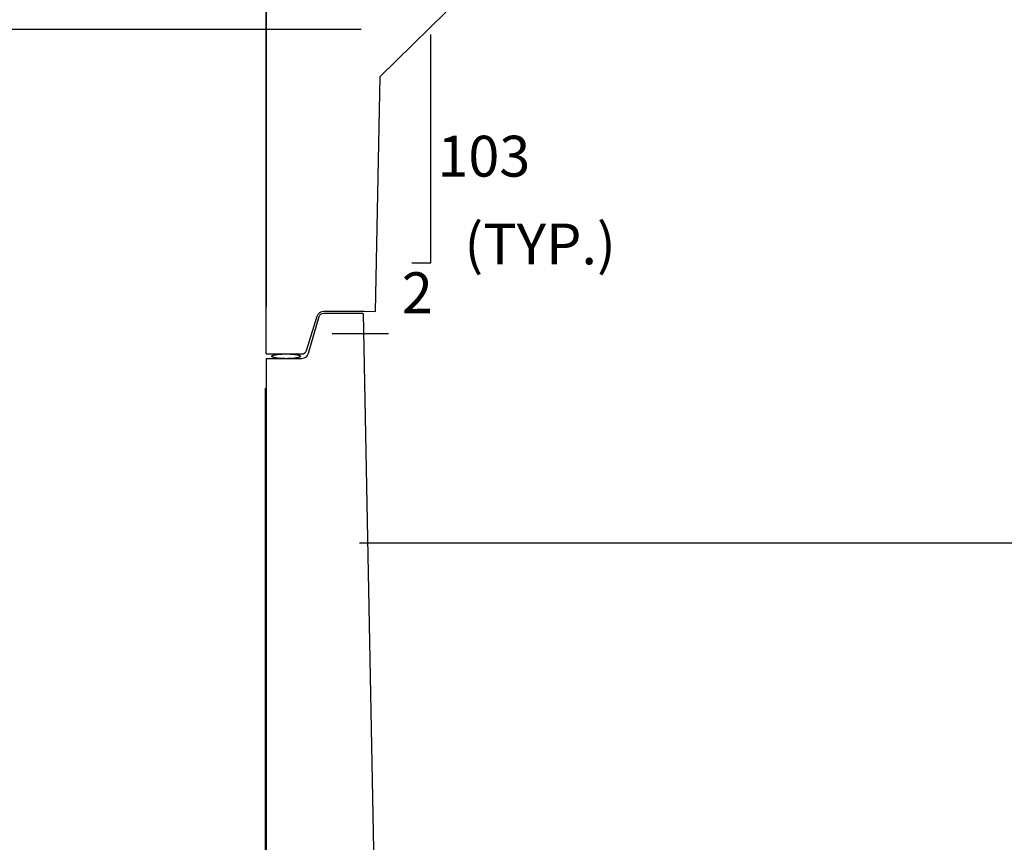
# Model space of a CAD drawing. Extents: x -0.02 to 2.72, y 0.07 to 2.12.
# Drawn here: x 0.91 to 1.18, y 0.87 to 1.09 of the extents above; entities that cross this region are included whole.
import ezdxf

# ---------------------------------------------------------------- set-up
doc = ezdxf.new("R2010")
doc.units = 0
for name, pattern in [('_CENTER_', [0.058333, 0.008333, -0.004167, 0.041667, -0.004167]), ('A', [0]), ('BLANK', [0]), ('D', [0]), ('DEFAULT', [0]), ('FILL100', [0])]:
    doc.linetypes.add(name, pattern=pattern)
doc.layers.get('0').update_dxf_attribs({"linetype": 'CONTINUOUS'})
doc.layers.add('TABLOID_GRAPHICS', color=1, linetype='CONTINUOUS')
doc.styles.add('BR35', font='BridgeTech.ttf')

# ---------------------------------------------------------------- blocks, each defined once
blk = doc.blocks.new('NO_NAME$1')
at = {"color": 1, "linetype": '_CENTER_'}
blk.add_line((25.6118, 32.269), (32.5072, 32.269), dxfattribs=at)
at = {"color": 1, "linetype": 'DEFAULT'}
blk.add_line((32.2528, 30.4336), (57.2562, 30.4331), dxfattribs=at)
at = {"color": 1, "linetype": 'A'}
for points in [[(31.4321, 32.0898), (31.7481, 32.0898, 0.329795), (31.788, 32.1193), (31.88, 32.4206, -0.329795), (31.9398, 32.4648), (32.2941, 32.4648)], [(32.2795, 32.444), (31.9353, 32.444, 0.333895), (31.8953, 32.4139), (31.8024, 32.0933, -0.333895), (31.7424, 32.0482), (31.4321, 32.0482)]]:
    blk.add_lwpolyline(points, format="xyb", dxfattribs=at)
blk.add_lwpolyline([(31.6079, 32.0898, -0.008203), (31.6324, 32.0894, -0.008853), (31.6561, 32.0883, -0.010373), (31.6778, 32.0863, -0.006203), (31.6878, 32.0851, -0.007237), (31.6969, 32.0837, -0.008719), (31.7052, 32.0822, -0.010911), (31.7126, 32.0806, -0.014296), (31.7189, 32.0788, -0.019832), (31.7242, 32.077, -0.013247), (31.7264, 32.076, -0.016509), (31.7284, 32.0751, -0.021046), (31.73, 32.0741, -0.027445), (31.7314, 32.0731, -0.036434), (31.7324, 32.0721, -0.048466), (31.7332, 32.071, -0.062269), (31.7337, 32.07, -0.072648), (31.7338, 32.069, -0.072648), (31.7337, 32.068, -0.062269), (31.7332, 32.067, -0.048466), (31.7324, 32.0659, -0.036434), (31.7314, 32.0649, -0.027445), (31.73, 32.0639, -0.021046), (31.7284, 32.063, -0.016509), (31.7264, 32.062, -0.013247), (31.7242, 32.061, -0.019832), (31.7189, 32.0592, -0.014296), (31.7126, 32.0574, -0.010911), (31.7052, 32.0558, -0.008719), (31.6969, 32.0543, -0.007237), (31.6878, 32.0529, -0.006203), (31.6778, 32.0517, -0.010373), (31.6561, 32.0498, -0.008853), (31.6324, 32.0486, -0.008203), (31.6079, 32.0482, -0.008203), (31.5833, 32.0486, -0.008853), (31.5597, 32.0498, -0.010373), (31.5379, 32.0517, -0.006203), (31.528, 32.0529, -0.007237), (31.5188, 32.0543, -0.008719), (31.5105, 32.0558, -0.010911), (31.5031, 32.0574, -0.014296), (31.4968, 32.0592, -0.019832), (31.4915, 32.061, -0.013247), (31.4893, 32.062, -0.016509), (31.4873, 32.063, -0.021046), (31.4857, 32.0639, -0.027445), (31.4843, 32.0649, -0.036434), (31.4833, 32.0659, -0.048466), (31.4825, 32.067, -0.062269), (31.4821, 32.068, -0.072648), (31.4819, 32.069, -0.072648), (31.4821, 32.07, -0.062269), (31.4825, 32.071, -0.048466), (31.4833, 32.0721, -0.036434), (31.4843, 32.0731, -0.027445), (31.4857, 32.0741, -0.021046), (31.4873, 32.0751, -0.016509), (31.4893, 32.076, -0.013247), (31.4915, 32.077, -0.019832), (31.4968, 32.0788, -0.014296), (31.5031, 32.0806, -0.010911), (31.5105, 32.0822, -0.008719), (31.5188, 32.0837, -0.007237), (31.528, 32.0851, -0.006203), (31.5379, 32.0863, -0.010373), (31.5597, 32.0883, -0.008853), (31.5833, 32.0894, -0.008203)], format="xyb", close=True, dxfattribs=at)
blk = doc.blocks.new('TEXT_CALLOUT')
at = {"color": 3, "char_height": 0.358268, "attachment_point": 1, "style": 'BR35'}
for s, insert in [('\\fBridgeTech|b0|i1|c0|p66;103', (7.0922, 46.1181)), ('\\fBridgeTech|b0|i1|c0|p66;(TYP.)', (7.3282, 45.3489)), ('\\fBridgeTech|b0|i1|c0|p66;2', (6.7798, 44.9212))]:
    blk.add_mtext(s, dxfattribs=dict(at, insert=insert))
blk = doc.blocks.new('MY_THO')
at = {"color": 6, "linetype": 'D'}
for points in [[(24.1657, 42.4694), (24.1657, 47.6486), (26.7507, 47.6486), (37.6653, 47.6486), (48.5798, 47.6486), (51.1648, 47.6486), (51.1648, 42.4694)], [(24.1657, 42.4278), (24.1657, 32.6486), (26.7507, 32.6486), (37.6653, 32.6486), (48.5798, 32.6486), (51.1648, 32.6486), (51.1648, 42.4278)]]:
    blk.add_lwpolyline(points, dxfattribs=at)
blk = doc.blocks.new('MY_THO$0')
at = {"color": 1, "linetype": 'DEFAULT'}
for p, q in [((7.0346, 45.0052), (7.0346, 47.0052)), ((6.868, 45.0052), (7.0346, 45.0052))]:
    blk.add_line(p, q, dxfattribs=at)
blk = doc.blocks.new('MY_THO$1')
at = {"color": 6, "linetype": 'D'}
for points in [[(64.677, 25.5161), (64.677, 30.1063), (62.092, 30.1063), (40.2545, 30.1063), (37.6695, 30.1063), (37.6695, 25.342)], [(38.5315, 25.3007), (38.6295, 25.2988), (38.6695, 27.3566), (40.1137, 28.773), (51.1733, 28.773), (62.2329, 28.773), (63.677, 27.3566), (63.7169, 25.3007), (63.817, 25.3007)], [(38.5211, 25.28), (38.6653, 17.8546), (40.1094, 16.4382), (51.169, 16.4382), (62.2286, 16.4382), (63.6728, 17.8546), (63.817, 25.28)], [(64.6728, 24.5757), (64.6728, 15.1049), (62.0878, 15.1049), (40.2503, 15.1049), (37.6653, 15.1049), (37.6653, 24.6242)]]:
    blk.add_lwpolyline(points, dxfattribs=at)
blk = doc.blocks.new('END$MARK$8$192')
blk.add_hatch(color=0).paths.add_polyline_path([(0, 0), (38, 6), (38, -6)], flags=0)
at = {"color": 0, "linetype": 'FILL100'}
blk.add_lwpolyline([(0, 0), (38, 6), (38, -6)], close=True, dxfattribs=at)
blk = doc.blocks.new('END$MARK$8$193')
blk.add_hatch(color=0).paths.add_polyline_path([(0, 0), (-38, -6), (-38, 6)], flags=0)
at = {"color": 0, "linetype": 'FILL100'}
blk.add_lwpolyline([(0, 0), (-38, -6), (-38, 6)], close=True, dxfattribs=at)
blk = doc.blocks.new('DIMCHAIN_NAME$0')
at = {"color": 1, "linetype": 'DEFAULT'}
for p, q in [((27.1449, 34.9357), (32.265, 34.9357)), ((27.1449, 25.0187), (32.265, 25.0187))]:
    blk.add_line(p, q, dxfattribs=at)
at = {"color": 1, "linetype": 'BLANK'}
for p, q in [((27.4782, 32.269), (27.4782, 34.9357)), ((27.4782, 24.6023), (27.4782, 32.269))]:
    blk.add_line(p, q, dxfattribs=at)
at = {"color": 1}
for p, q in [((27.4782, 32.269), (27.4782, 34.9357)), ((27.4782, 25.0187), (27.4782, 32.269))]:
    blk.add_line(p, q, dxfattribs=at)
at = {"color": 1, "xscale": 0.008202099737532815, "yscale": 0.008202099737532815, "zscale": 0.008202099737532815, "rotation": 90}
for name, p in [('END$MARK$8$193', (27.4782, 34.9357)), ('END$MARK$8$192', (27.4782, 32.269)), ('END$MARK$8$193', (27.4782, 32.269)), ('END$MARK$8$192', (27.4782, 25.0187))]:
    blk.add_blockref(name, p, dxfattribs=at)
at = {"color": 3, "char_height": 0.358268, "attachment_point": 8, "rotation": 90, "style": 'BR35'}
for insert in [(27.2844, 33.6024), (27.2844, 28.4357)]:
    blk.add_mtext('\\fBridgeTech|b0|i1|c0|p66;H3', dxfattribs=dict(at, insert=insert))

msp = doc.modelspace()

# ---------------------------------------------------------------- block references
at = {"layer": 'TABLOID_GRAPHICS', "xscale": 0.03125, "yscale": 0.03125, "zscale": 0.03125}
for name, p in [('NO_NAME$1', (0, 0)), ('MY_THO$1', (-0.19492, 0.22388)), ('MY_THO', (0.22707, -0.32436)), ('DIMCHAIN_NAME$0', (0, 0)), ('MY_THO$0', (0.8076, -0.37863)), ('TEXT_CALLOUT', (0.8076, -0.37863))]:
    msp.add_blockref(name, p, dxfattribs=at)

doc.saveas('drawing.dxf')
